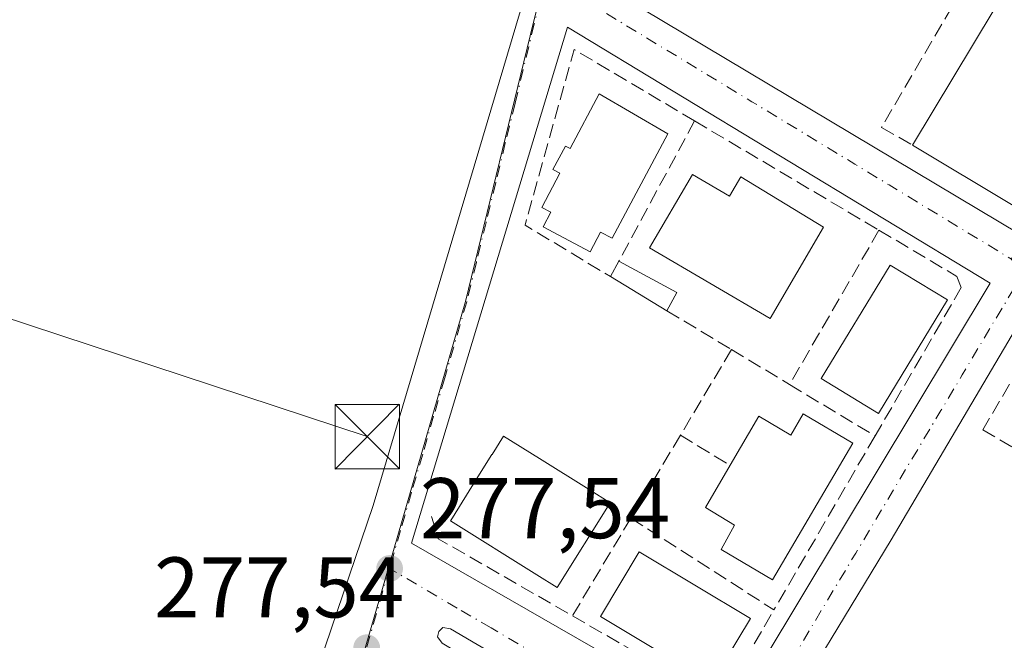
# Model space of a CAD drawing. Units: metres. Extents: x 607104 to 608417, y 4669106 to 4671424.
# Drawn here: x 607748 to 607863, y 4669453 to 4669525 of the extents above; entities that cross this region are included whole.
import ezdxf

# ---------------------------------------------------------------- set-up
doc = ezdxf.new("R2010")
doc.units = ezdxf.units.M
doc.header["$MEASUREMENT"] = 0
doc.linetypes.add('DGN Style 3', pattern=[2.307223458686699, 1.648016756204785, -0.6592067024819142])
doc.linetypes.add('DGN Style 4', pattern=[2.6384748266838614, 1.318413404963828, -0.6592067024819142, 0.001648016756204785, -0.6592067024819142])
for name, color, linetype, lineweight in [('Arbolado forestal CxS', 92, 'Continuous', 0), ('Edificación Cxs', 1, 'Continuous', 13), ('Edificación ligera Cxs', 1, 'Continuous', 0), ('Elemento construido', 1, 'Continuous', 0), ('Instalación de seguridad ciudadana CxS', 111, 'Continuous', 0), ('Muro lineal', 1, 'DGN Style 3', 13), ('Núcleo urbano CxS', 7, 'Continuous', 0), ('Pastizal CxS', 92, 'Continuous', 0), ('Punto de cota en terreno', 7, 'Continuous', 0), ('Rótulo de punto de cota en terreno', 7, 'Continuous', 0), ('Tendido', 6, 'Continuous', 0), ('Torre de tendido puntual', 7, 'Continuous', 0), ('Vía urbana Cxs', 4, 'Continuous', 0), ('Vía urbana eje', 4, 'DGN Style 4', 0)]:
    doc.layers.add(name, color=color, linetype=linetype, lineweight=lineweight)
doc.styles.add('Style-Arial', font='txt')

# ---------------------------------------------------------------- blocks, each defined once
blk = doc.blocks.new('5PATER')
at = {"layer": 'Arbolado forestal CxS', "linetype": 'Continuous', "lineweight": 0}
h = blk.add_hatch(color=51, dxfattribs=at)
edge = h.paths.add_edge_path()
edge.add_ellipse((0, 0), major_axis=(-0.1095731443231308, -0.1110710700762829), ratio=0.9994222409660322, start_angle=0, end_angle=360)
blk = doc.blocks.new('*U17')
at = {"layer": 'Vía urbana Cxs', "color": 4, "linetype": 'Continuous', "lineweight": 0}
blk.add_polyline3d([(607898.0800999999, 4669303.130100001, 277.959799999997), (607842.2200999996, 4669338.220100001, 278.1128000000026), (607823.1205000002, 4669349.6986, 278.1551999999938), (607803.5500999996, 4669361.460100001, 278.2425999999978), (607786.1958999997, 4669371.602800001, 278.3567000000039), (607758.2600999996, 4669387.9301, 278.5454000000027), (607757.2401000002, 4669388.220100001, 278.5427999999956), (607755.4845000004, 4669389.178099999, 278.5216999999975), (607753.7289000005, 4669390.136299999, 278.4897999999957), (607752.3443, 4669391.058, 278.4510000000009), (607781.7131000003, 4669446.356000001, 277.7146999999969), (607782.2686000001, 4669447.9934, 277.6940000000032), (607783.6659000004, 4669452.1117, 277.6328000000067), (607789.2537000002, 4669468.581, 277.6514000000025), (607807.3777000001, 4669529.567600001, 277.1947999999975)], dxfattribs=at)
for points in [[(607813.2701000003, 4669530.9101, 277.0709999999963), (607864.5701000001, 4669500.200099999, 279.2145000000019), (607864.9401000004, 4669500.8101, 279.4958000000042), (607878.1700999998, 4669522.7401, 281.1713000000018), (607886.4700999996, 4669536.870100001, 281.0996000000014), (607893.2301000003, 4669548.6501, 278.5155999999988), (607854.8601000002, 4669560.6501, 278.2067999999999), (607824.9001000002, 4669569.5101, 277.1946000000025), (607814.3300999999, 4669534.630100001, 277.3087999999989)], [(607901.7901, 4669470.9301, 277.3666999999987), (607865.9901000002, 4669492.360099999, 277.2021999999997), (607849.6001000004, 4669464.5701, 277.7312999999995), (607834.9501, 4669440.4101, 277.9879999999976), (607870.4301000005, 4669418.9901, 278.0160999999935), (607897.6101000002, 4669463.770099999, 277.9042000000045)], [(607822.7805000005, 4669437.160300001, 278.3598999999958), (607824.0504999999, 4669436.7634, 278.2733000000007), (607825.0029999996, 4669437.001599999, 278.2434000000067), (607825.0029999996, 4669437.874700001, 278.251099999994), (607824.4474, 4669438.827199999, 278.2241999999969), (607798.2536000004, 4669454.226, 277.7652999999991), (607797.3804000001, 4669454.3847, 277.7519000000029), (607796.9041999998, 4669453.908500001, 277.7593000000052), (607796.7454000004, 4669453.273499999, 277.7706999999937), (607797.3010999998, 4669452.5591, 277.787599999996)]]:
    blk.add_polyline3d(points, close=True, dxfattribs=at)
blk.add_3dface([(607793.7301000003, 4669464.190099999, 277.8542000000016), (607830.2801000001, 4669443.1801, 278.1888000000035), (607861.1401000004, 4669494.5101, 277.5149999999995), (607811.8901000004, 4669524.3301, 277.1288999999961)], dxfattribs=at)
blk = doc.blocks.new('5TTEND')
at = {"layer": 'Instalación de seguridad ciudadana CxS', "color": 7, "linetype": 'Continuous', "lineweight": 0}
for p, q in [((-0.375, 0.3754), (0.375, -0.3746)), ((0.3720000000000001, 0.3784000000000001), (-0.3720000000000001, -0.3776))]:
    blk.add_line(p, q, dxfattribs=at)
at = {"layer": 'Instalación de seguridad ciudadana CxS', "color": 7, "linetype": 'Continuous', "lineweight": 0, "flags": 128}
blk.add_lwpolyline([(-0.375, -0.3746), (0.375, -0.3746), (0.375, 0.3754), (-0.375, 0.3754), (-0.3720000000000001, -0.3776)], dxfattribs=at)

msp = doc.modelspace()

# ---------------------------------------------------------------- linework, layer by layer
at = {"layer": 'Edificación Cxs', "color": 1, "linetype": 'Continuous', "lineweight": 13, "flags": 128}
for points, elevation in [([(607878.4901000002, 4669550.220100001), (607889.1201, 4669546.3301), (607863.8000999996, 4669503.550100001), (607852.1001000004, 4669510.5801), (607875.8101000005, 4669550.0701), (607877.7100999998, 4669548.9301)], 282.1150999999955), ([(607823.5701000001, 4669511.9101), (607817.0800999999, 4669499.7301), (607815.7500999998, 4669500.440099999), (607814.5301000001, 4669498.1501), (607809.0500999996, 4669501.0701), (607809.9600999998, 4669502.770099999), (607808.8901000004, 4669503.3301), (607811.0100999996, 4669507.3101), (607810.1901000004, 4669507.7401), (607811.6501000002, 4669510.470100001), (607812.1901000004, 4669510.190099999), (607815.5800999999, 4669516.550100001)], 279.9820999999937), ([(607826.4600999998, 4669507.170100001), (607830.7801000001, 4669504.6501), (607832.1001000004, 4669506.9101), (607841.7100999998, 4669501.020099999), (607835.4901000002, 4669490.390100001), (607821.4401000004, 4669498.610099999)], 282.0329000000056), ([(607839.3501000004, 4669479.2601), (607845.1201, 4669475.870100001), (607835.7801000001, 4669459.920100001), (607829.7801000001, 4669463.440099999), (607831.3400999998, 4669466.290100001), (607827.9600999998, 4669468.350099999), (607830.8400999998, 4669473.270099999), (607834.1901000004, 4669478.9801), (607837.9101, 4669476.800100001)], 283.085300000006), ([(607816.8800999997, 4669468.9001), (607810.7001, 4669459.020099999), (607808.3339000001, 4669460.4999), (607798.2600999996, 4669466.800100001), (607798.4773000004, 4669467.147399999), (607801.2615999999, 4669471.5986), (607803.0905999999, 4669474.522600001), (607803.1058, 4669474.546900001), (607804.4401000004, 4669476.6801), (607808.6425999999, 4669474.051899999), (607814.4068, 4669470.446900001)], 282.2148000000016)]:
    msp.add_lwpolyline(points, close=True, dxfattribs=dict(at, elevation=elevation))
at = {"layer": 'Edificación Cxs', "color": 1, "linetype": 'Continuous', "lineweight": 13}
for points in [[(607852.1001000004, 4669510.5801, 279.7293999999966), (607875.8101000005, 4669550.0701, 280.3457999999956), (607877.7100999998, 4669548.9301, 282.1150999999954), (607878.4901000002, 4669550.220100001, 281.0669999999955)], [(607878.4901000002, 4669550.220100001, 281.0669999999955), (607889.1201, 4669546.3301, 281.8384999999981), (607863.8000999996, 4669503.550100001, 282.0559999999969), (607852.1001000004, 4669510.5801, 279.7293999999966)], [(607823.5701000001, 4669511.9101, 279.8329999999987), (607817.0800999999, 4669499.7301, 279.7814999999973), (607815.7500999998, 4669500.440099999, 279.9820999999938), (607814.5301000001, 4669498.1501, 279.0849000000017), (607809.0500999996, 4669501.0701, 278.6677000000054), (607809.9600999998, 4669502.770099999, 279.4459000000061), (607808.8901000004, 4669503.3301, 278.831600000005), (607811.0100999996, 4669507.3101, 279.7572999999975), (607810.1901000004, 4669507.7401, 279.2244000000064), (607811.6501000002, 4669510.470100001, 279.4691000000021), (607812.1901000004, 4669510.190099999, 279.8022999999957), (607815.5800999999, 4669516.550100001, 279.0678999999946), (607823.5701000001, 4669511.9101, 279.8329999999987)], [(607826.4600999998, 4669507.170100001, 279.6339000000008), (607830.7801000001, 4669504.6501, 282.0329000000056), (607832.1001000004, 4669506.9101, 280.9468999999954), (607841.7100999998, 4669501.020099999, 279.960699999996), (607835.4901000002, 4669490.390100001, 280.5678000000044), (607821.4401000004, 4669498.610099999, 279.6604999999981), (607826.4600999998, 4669507.170100001, 279.6339000000008)], [(607856.1801000005, 4669492.540100001, 279.2584000000061), (607848.1401000004, 4669479.3201, 279.6233000000066), (607841.4501, 4669483.390100001, 279.8546000000061), (607849.4901000002, 4669496.610099999, 279.1117999999988), (607856.1801000005, 4669492.540100001, 279.2584000000061)], [(607839.3501000004, 4669479.2601, 280.9951000000001), (607845.1201, 4669475.870100001, 280.3215999999957), (607835.7801000001, 4669459.920100001, 280.5038999999961), (607829.7801000001, 4669463.440099999, 281.0767000000051), (607831.3400999998, 4669466.290100001, 283.0853000000061), (607827.9600999998, 4669468.350099999, 281.3745999999956), (607830.8400999998, 4669473.270099999, 282.2817000000068)], [(607830.8400999998, 4669473.270099999, 282.2817000000068), (607834.1901000004, 4669478.9801, 280.3828999999969), (607837.9101, 4669476.800100001, 282.4821999999986), (607839.3501000004, 4669479.2601, 280.9951000000001)], [(607816.8800999997, 4669468.9001, 280.9109000000026), (607810.7001, 4669459.020099999, 280.6505999999936), (607808.3339000001, 4669460.4999, 281.550900000002), (607798.2600999996, 4669466.800100001, 279.9195999999938), (607798.4773000004, 4669467.147399999, 280.1931999999942), (607801.2615999999, 4669471.5986, 281.1493000000046), (607803.0905999999, 4669474.522600001, 280.8457999999956), (607803.1058, 4669474.546900001, 280.8362000000052), (607804.4401000004, 4669476.6801, 279.886599999998), (607808.6425999999, 4669474.051899999, 282.2148000000016), (607814.4068, 4669470.446900001, 281.7019), (607816.8800999997, 4669468.9001, 280.9109000000026)], [(607833.2100999998, 4669455.420100001, 280.0804999999964), (607828.6801000005, 4669447.870100001, 279.6922999999952), (607815.7200999996, 4669455.6501, 280.1670000000013), (607820.2500999998, 4669463.200099999, 280.5265000000072), (607833.2100999998, 4669455.420100001, 280.0804999999964)]]:
    msp.add_polyline3d(points, dxfattribs=at)
for points in [[(607856.1801000005, 4669492.540100001, 279.8546000000061), (607848.1401000004, 4669479.3201, 279.8546000000061), (607841.4501, 4669483.390100001, 279.8546000000061), (607849.4901000002, 4669496.610099999, 279.8546000000061)], [(607833.2100999998, 4669455.420100001, 280.5265000000072), (607828.6801000005, 4669447.870100001, 280.5265000000072), (607815.7200999996, 4669455.6501, 280.5265000000072), (607820.2500999998, 4669463.200099999, 280.5265000000072)]]:
    msp.add_3dface(points, dxfattribs=at)
at = {"layer": 'Edificación ligera Cxs', "color": 1, "linetype": 'Continuous', "lineweight": 0, "extrusion": (-0.1202599002379677, -0.2221126730901878, 0.9675761039047447), "elevation": -1109980.593770506, "flags": 128}
msp.add_lwpolyline([(-1688770.990912437, 4253189.752105729), (-1688770.990912437, 4253191.879355431)], dxfattribs=at)
at = {"layer": 'Edificación ligera Cxs', "color": 1, "linetype": 'Continuous', "lineweight": 0, "extrusion": (-0.05863289041044533, 0.03161832905759324, 0.9977787657741181), "elevation": 112282.0038117307, "flags": 128}
msp.add_lwpolyline([(-4398484.975853645, -1677607.883183448), (-4398484.975853646, -1677600.197206346)], dxfattribs=at)
at = {"layer": 'Edificación ligera Cxs', "color": 1, "linetype": 'Continuous', "lineweight": 0, "extrusion": (-0.003999834441546953, 0.002413273970609117, 0.9999890886570628), "elevation": 9116.111956983019, "flags": 128}
msp.add_lwpolyline([(607819.7320100364, 4669482.887724381), (607813.151919078, 4669486.857735939)], dxfattribs=at)
at = {"layer": 'Edificación ligera Cxs', "color": 1, "linetype": 'Continuous', "lineweight": 0, "extrusion": (-0.1822374731099966, -0.3391201672794492, 0.92292308213569), "elevation": -1694029.805524694, "flags": 128}
msp.add_lwpolyline([(-1674953.845913487, 4061823.775708465), (-1674953.845913488, 4061821.143393979)], dxfattribs=at)
at = {"layer": 'Edificación ligera Cxs', "color": 1, "linetype": 'Continuous', "lineweight": 0}
msp.add_3dface([(607824.6300999997, 4669493.4301, 279.5598999999929), (607823.4801000003, 4669491.290100001, 279.5598999999929), (607816.9001000002, 4669495.2601, 279.5598999999929), (607817.8800999997, 4669497.0701, 279.5598999999929)], dxfattribs=at)
at = {"layer": 'Elemento construido', "color": 1, "linetype": 'Continuous', "lineweight": 0}
for points in [[(607864.5701000001, 4669500.200099999, 279.2145000000019), (607864.9401000004, 4669500.8101, 279.4958000000042), (607878.1700999998, 4669522.7401, 281.1713000000018), (607886.4700999996, 4669536.870100001, 281.0996000000014), (607893.2301000003, 4669548.6501, 278.5155999999988), (607854.8601000002, 4669560.6501, 278.2067999999999), (607824.9001000002, 4669569.5101, 277.1946000000025), (607814.3300999999, 4669534.630100001, 277.3087999999989), (607813.2701000003, 4669530.9101, 277.0709999999963), (607864.5701000001, 4669500.200099999, 279.2145000000019)], [(607830.2801000001, 4669443.1801, 278.1888000000035), (607861.1401000004, 4669494.5101, 277.5149999999995), (607811.8901000004, 4669524.3301, 277.1288999999961), (607793.7301000003, 4669464.190099999, 277.8542000000016), (607830.2801000001, 4669443.1801, 278.1888000000035)], [(607870.4301000005, 4669418.9901, 278.0160999999935), (607897.6101000002, 4669463.770099999, 277.9042000000045), (607901.7901, 4669470.9301, 277.3666999999987), (607865.9901000002, 4669492.360099999, 277.2021999999997), (607849.6001000004, 4669464.5701, 277.7312999999995), (607834.9501, 4669440.4101, 277.9879999999976), (607870.4301000005, 4669418.9901, 278.0160999999935)]]:
    msp.add_polyline3d(points, dxfattribs=at)
at = {"layer": 'Muro lineal', "color": 1, "linetype": 'DGN Style 3', "lineweight": 13, "extrusion": (-0.0387831728808915, 0.03562010628188823, 0.9986125742898283), "elevation": 143032.9731805802, "flags": 128}
msp.add_lwpolyline([(-3850262.997244057, -2707180.319513335), (-3850259.635162349, -2707196.316905133), (-3850240.689149914, -2707186.655655121), (-3850243.000663269, -2707175.252912989)], dxfattribs=at)
at = {"layer": 'Muro lineal', "color": 1, "linetype": 'DGN Style 3', "lineweight": 13, "extrusion": (0.02055037128681874, 0.03807177628296211, 0.9990636726909022), "elevation": 190545.717537447, "flags": 128}
msp.add_lwpolyline([(1683134.019124137, -4393695.604508005), (1683134.019124137, -4393677.018637652)], dxfattribs=at)
at = {"layer": 'Muro lineal', "color": 1, "linetype": 'DGN Style 3', "lineweight": 13, "extrusion": (0.009260310624584114, -0.005492381627308317, 0.9999420385158314), "elevation": -19739.85794068473, "flags": 128}
msp.add_lwpolyline([(607798.0605033922, 4669475.422093428), (607819.5420724893, 4669462.681901265)], dxfattribs=at)
at = {"layer": 'Muro lineal', "color": 1, "linetype": 'DGN Style 3', "lineweight": 13, "extrusion": (0.04011709950402169, 0.06922317169419405, 0.9967942469878028), "elevation": 347899.8363180237, "flags": 128}
msp.add_lwpolyline([(1815446.22378609, -4330916.381993076), (1815446.22378609, -4330895.533994993)], dxfattribs=at)
at = {"layer": 'Muro lineal', "color": 1, "linetype": 'DGN Style 3', "lineweight": 13, "extrusion": (-0.0179200515716724, 0.01079492468778819, 0.9997811467279496), "elevation": 39793.06423623409, "flags": 128}
msp.add_lwpolyline([(-4313464.187420236, -1888396.564482837), (-4313464.187420236, -1888387.783534955)], dxfattribs=at)
at = {"layer": 'Muro lineal', "color": 1, "linetype": 'DGN Style 3', "lineweight": 13, "extrusion": (-0.0159051367248282, -0.0266597845442242, 0.9995180251070113), "elevation": -133876.5502595113, "flags": 128}
msp.add_lwpolyline([(-1870395.467824078, 4319405.406807288), (-1870395.467824078, 4319393.76841231)], dxfattribs=at)
at = {"layer": 'Muro lineal', "color": 1, "linetype": 'DGN Style 3', "lineweight": 13, "extrusion": (-0.09843786883059964, 0.05926658670885277, 0.9933767954205353), "elevation": 217187.8378071536, "flags": 128}
msp.add_lwpolyline([(-4313911.235971792, -1875250.515634447), (-4313911.235971792, -1875242.572365518)], dxfattribs=at)
at = {"layer": 'Muro lineal', "color": 1, "linetype": 'DGN Style 3', "lineweight": 13, "extrusion": (0.03881247643211778, -0.02338100989909001, 0.9989729325909211), "elevation": -85306.17657453379, "flags": 128}
msp.add_lwpolyline([(4313441.985391307, 1886922.496778497), (4313441.985391306, 1886910.857201582)], dxfattribs=at)
at = {"layer": 'Muro lineal', "color": 1, "linetype": 'DGN Style 3', "lineweight": 13, "extrusion": (0.1100209905034989, 0.18419458723294, 0.9767127191158698), "elevation": 927237.7456722385, "flags": 128}
msp.add_lwpolyline([(1872663.365893051, -4219813.591191925), (1872663.365893051, -4219802.070870711)], dxfattribs=at)
at = {"layer": 'Muro lineal', "color": 1, "linetype": 'DGN Style 3', "lineweight": 13, "extrusion": (-0.4282337478990975, 0.2584169168441603, 0.8659310331943593), "elevation": 946621.6434849141, "flags": 128}
msp.add_lwpolyline([(-4311990.298987187, -1638325.910462153), (-4311990.298987187, -1638318.087419022)], dxfattribs=at)
at = {"layer": 'Muro lineal', "color": 1, "linetype": 'DGN Style 3', "lineweight": 13, "extrusion": (0.0005996576382394829, 0.001032347784705164, 0.9999992873341302), "elevation": 5464.139746085465, "flags": 128}
msp.add_lwpolyline([(607847.4434382798, 4669473.537435012), (607835.663423608, 4669453.257424206)], dxfattribs=at)
at = {"layer": 'Muro lineal', "color": 1, "linetype": 'DGN Style 3', "lineweight": 13, "extrusion": (-0.1234859440224011, -0.1336214343927316, 0.9833089717376351), "elevation": -698720.9373818054, "flags": 128}
msp.add_lwpolyline([(-2722816.588440752, 3777750.636627744), (-2722814.25775497, 3777749.240590573), (-2722796.677350835, 3777753.314380933)], dxfattribs=at)
at = {"layer": 'Muro lineal', "color": 1, "linetype": 'DGN Style 3', "lineweight": 13, "extrusion": (-0.05557837180380219, -0.09309377274845236, 0.9941049210536572), "elevation": -468200.7303646637, "flags": 128}
msp.add_lwpolyline([(-1871728.389357249, 4295438.085788468), (-1871728.389357249, 4295424.741676276)], dxfattribs=at)
at = {"layer": 'Muro lineal', "color": 1, "linetype": 'DGN Style 3', "lineweight": 13, "extrusion": (0.0718371840835915, -0.04611025012835163, 0.9963499705505297), "elevation": -171366.4560935549, "flags": 128}
msp.add_lwpolyline([(4257941.968535639, 2003479.764457517), (4257941.968535639, 2003459.883334601)], dxfattribs=at)
at = {"layer": 'Muro lineal', "color": 1, "linetype": 'DGN Style 3', "lineweight": 13, "extrusion": (0.01162990864723228, -0.03305459418095315, 0.9993858809430869), "elevation": -146998.9381529812, "flags": 128}
msp.add_lwpolyline([(2123131.829446647, 4200470.848109413), (2123144.837018636, 4200455.714342893), (2123154.198082834, 4200463.705017277)], dxfattribs=at)
at = {"layer": 'Muro lineal', "color": 1, "linetype": 'DGN Style 3', "lineweight": 13}
for points in [[(607878.4901000002, 4669550.220100001, 281.0669999999955), (607871.8101000005, 4669552.5801, 278.0203000000038), (607848.4700999996, 4669512.6501, 278.1867000000057), (607852.1001000004, 4669510.5801, 279.7293999999966)], [(607848.1801000005, 4669500.670100001, 277.9749000000011), (607857.2500999998, 4669495.290100001, 278.0473000000056), (607857.7701000003, 4669493.9901, 278.2035999999935), (607847.7200999996, 4669476.690099999, 279.1154999999999)], [(607882.9001000002, 4669479.220100001, 278.0274999999965), (607866.9301000005, 4669488.6801, 277.8475000000035), (607860.2600999996, 4669477.420100001, 277.898199999996), (607876.0701000001, 4669468.0601, 278.3557000000001)]]:
    msp.add_polyline3d(points, dxfattribs=at)
at = {"layer": 'Núcleo urbano CxS', "color": 7, "linetype": 'Continuous', "lineweight": 0}
msp.add_polyline3d([(607822.9171000002, 4669573.802100001, 277.0426000000007), (607877.9515000005, 4669555.855699999, 277.1793000000035), (607892.7011000002, 4669550.670100001, 277.1628000000055), (607892.8444999997, 4669550.621099999, 277.1635999999999), (607895.3674999997, 4669549.732100001, 277.1766000000061), (607863.5953000003, 4669497.258300001, 277.0675999999949), (607903.8057000004, 4669472.6985, 277.1824000000051), (607868.1007000003, 4669411.234099999, 277.8426999999938), (607829.7905000001, 4669348.376300001, 278.1107999999949), (607829.3816999998, 4669347.705499999, 278.1027000000031), (607802.4382999997, 4669364.171700001, 278.2540000000009), (607789.6546999998, 4669371.9747, 278.329700000002), (607757.6117000004, 4669391.5285, 278.4064999999973), (607786.0091000004, 4669443.969699999, 277.7673999999971), (607790.2562999995, 4669458.6501, 277.5679999999993), (607800.0129000006, 4669492.351700001, 277.1909000000014), (607807.8812999995, 4669524.763699999, 276.9762999999948), (607809.2698999997, 4669530.211300001, 276.999100000001), (607815.2213000003, 4669551.460700001, 277.0233000000007), (607822.5447000006, 4669573.923900001, 277.0466000000015)], close=True, dxfattribs=at)
msp.add_polyline3d([(607822.9171000002, 4669573.802100001, 277.0426000000007), (607822.5447000006, 4669573.923900001, 277.0466000000015), (607815.2213000003, 4669551.460700001, 277.0233000000007), (607809.2698999997, 4669530.211300001, 276.999100000001), (607807.8812999995, 4669524.763699999, 276.9762999999948), (607800.0129000006, 4669492.351700001, 277.1909000000014), (607790.2562999995, 4669458.6501, 277.5679999999993), (607786.0091000004, 4669443.969699999, 277.7673999999971), (607757.6117000004, 4669391.5285, 278.4064999999973), (607789.6546999998, 4669371.9747, 278.329700000002), (607802.4382999997, 4669364.171700001, 278.2540000000009), (607829.3816999998, 4669347.705499999, 278.1027000000031), (607829.7905000001, 4669348.376300001, 278.1107999999949)], dxfattribs=at)
at = {"layer": 'Pastizal CxS', "color": 92, "linetype": 'Continuous', "lineweight": 0}
for points in [[(607822.9171000002, 4669573.802100001, 277.0426000000007), (607822.5447000006, 4669573.923900001, 277.0466000000015), (607815.2213000003, 4669551.460700001, 277.0233000000007), (607809.2698999997, 4669530.211300001, 276.999100000001), (607807.8812999995, 4669524.763699999, 276.9762999999948), (607800.0129000006, 4669492.351700001, 277.1909000000014), (607790.2562999995, 4669458.6501, 277.5679999999993), (607786.0091000004, 4669443.969699999, 277.7673999999971), (607757.6117000004, 4669391.5285, 278.4064999999973), (607789.6546999998, 4669371.9747, 278.329700000002), (607802.4382999997, 4669364.171700001, 278.2540000000009), (607829.3816999998, 4669347.705499999, 278.1027000000031), (607829.7905000001, 4669348.376300001, 278.1107999999949)], [(607809.2698999997, 4669530.211300001, 276.999100000001), (607807.8812999995, 4669524.763699999, 276.9762999999948), (607800.0129000006, 4669492.351700001, 277.1909000000014), (607790.2562999995, 4669458.6501, 277.5679999999993), (607786.0091000004, 4669443.969699999, 277.7673999999971), (607757.6117000004, 4669391.5285, 278.4064999999973), (607789.6546999998, 4669371.9747, 278.329700000002), (607802.4382999997, 4669364.171700001, 278.2540000000009), (607829.3816999998, 4669347.705499999, 278.1027000000031), (607829.7905000001, 4669348.376300001, 278.1107999999949), (607829.8280999997, 4669346.299100001, 278.0868000000046), (607841.1935000002, 4669336.4483, 278.0222000000067), (607919.0592999998, 4669290.0273, 277.8074000000051)]]:
    msp.add_polyline3d(points, dxfattribs=at)
at = {"layer": 'Tendido', "color": 6, "linetype": 'Continuous', "lineweight": 0}
msp.add_polyline3d([(607517.8300000001, 4669567.060000001, 280.5362000000023), (607608.1588000003, 4669536.837200001, 277.3377999999939), (607695.4715, 4669507.336100001, 278.8078999999998), (607788.5599999996, 4669476.609999999, 278.4397999999928)], dxfattribs=at)
at = {"layer": 'Vía urbana Cxs', "color": 4, "linetype": 'Continuous', "lineweight": 0, "extrusion": (-0.03074049849414535, 0.01840235299770306, 0.9993579814843526), "elevation": 67522.76634240306, "flags": 128}
msp.add_lwpolyline([(-4318693.543964903, -1875708.590852713), (-4318693.543964903, -1875648.762860165)], dxfattribs=at)
at = {"layer": 'Vía urbana Cxs', "color": 4, "linetype": 'Continuous', "lineweight": 0, "extrusion": (-0.006880711939231154, 0.003955232772749685, 0.9999685054725088), "elevation": 14564.60966968894, "flags": 128}
msp.add_lwpolyline([(607781.2538012958, 4669443.107893163), (607817.8052383609, 4669422.097728822)], dxfattribs=at)
at = {"layer": 'Vía urbana Cxs', "color": 4, "linetype": 'Continuous', "lineweight": 0}
for points in [[(607783.6659000004, 4669452.1117, 277.6328000000067), (607789.2537000002, 4669468.581, 277.6514000000025), (607807.3777000001, 4669529.567600001, 277.1947999999975), (607818.4902999997, 4669567.403100001, 277.3585000000021), (607822.0701000001, 4669577.420100001, 277.3515000000043)], [(607830.2801000001, 4669443.1801, 278.1888000000035), (607861.1401000004, 4669494.5101, 277.5149999999995), (607811.8901000004, 4669524.3301, 277.1288999999961), (607793.7301000003, 4669464.190099999, 277.8542000000016)], [(607901.7901, 4669470.9301, 277.3666999999987), (607865.9901000002, 4669492.360099999, 277.2021999999997), (607849.6001000004, 4669464.5701, 277.7312999999995), (607834.9501, 4669440.4101, 277.9879999999976), (607870.4301000005, 4669418.9901, 278.0160999999935)], [(607822.7805000005, 4669437.160300001, 278.3598999999958), (607824.0504999999, 4669436.7634, 278.2733000000007), (607825.0029999996, 4669437.001599999, 278.2434000000067), (607825.0029999996, 4669437.874700001, 278.251099999994), (607824.4474, 4669438.827199999, 278.2241999999969), (607798.2536000004, 4669454.226, 277.7652999999991), (607797.3804000001, 4669454.3847, 277.7519000000029), (607796.9041999998, 4669453.908500001, 277.7593000000052), (607796.7454000004, 4669453.273499999, 277.7706999999937), (607797.3010999998, 4669452.5591, 277.787599999996), (607822.7805000005, 4669437.160300001, 278.3598999999958)]]:
    msp.add_polyline3d(points, dxfattribs=at)
at = {"layer": 'Vía urbana eje', "color": 4, "linetype": 'DGN Style 4', "lineweight": 0, "extrusion": (0.5186927482005773, 0.8549602051103403, 0.0009384251794128755), "elevation": 4307529.080999013, "flags": 128}
msp.add_lwpolyline([(1902399.426847871, -3765.196509910379), (1902394.746581611, -3765.279507262844), (1902385.413522164, -3765.094408433612), (1902380.733255904, -3764.578506049788), (1902371.400196457, -3764.948006976356), (1902366.725117128, -3764.89771241068), (1902362.053400474, -3764.850704952852), (1902357.378321145, -3764.984510306112), (1902352.711791421, -3764.291011156099), (1902348.040074767, -3764.095803763514), (1902343.364995437, -3763.811909300704), (1902334.031935989, -3765.048809845341)], dxfattribs=at)
at = {"layer": 'Vía urbana eje', "color": 4, "linetype": 'DGN Style 4', "lineweight": 0, "extrusion": (-0.8582018481194921, 0.5130711559792331, 0.01573457296598102), "elevation": 1874117.068586722, "flags": 128}
msp.add_lwpolyline([(-4319783.263380822, -29214.80186793445), (-4319778.420245104, -29214.82786972678), (-4319773.585692472, -29214.51669401506), (-4319768.742556755, -29214.50140092017), (-4319763.902872773, -29214.30704581255), (-4319759.068320137, -29214.40871898545), (-4319754.225184422, -29214.17995232099), (-4319744.556079152, -29213.90895739565), (-4319739.707812089, -29214.09737414698), (-4319730.038706819, -29214.07194881729), (-4319725.195571102, -29213.8556806054), (-4319720.35588712, -29214.02668026272), (-4319715.521334486, -29214.00266899677)], dxfattribs=at)
at = {"layer": 'Vía urbana eje', "color": 4, "linetype": 'DGN Style 4', "lineweight": 0, "extrusion": (-0.856194887637242, 0.2527130709484581, 0.4506289140253319), "elevation": 659771.3120734212, "flags": 128}
msp.add_lwpolyline([(-4650512.788354722, -332732.8638239782), (-4650507.978002729, -332732.8135277663), (-4650503.170481583, -332732.7419480794)], dxfattribs=at)
at = {"layer": 'Vía urbana eje', "color": 4, "linetype": 'DGN Style 4', "lineweight": 0}
for points in [[(607809.4101, 4669530.190099999, 277.0988999999972), (607808.7200999996, 4669527.460100001, 277.0985999999975), (607808.0201000003, 4669524.7401, 277.0865999999951), (607805.7801000001, 4669515.4801, 277.170299999998), (607804.6501000002, 4669510.850099999, 277.2783999999957), (607803.5301000001, 4669506.220100001, 277.2700000000041), (607802.4001000002, 4669501.590100001, 277.1116000000038), (607801.2801000001, 4669496.960100001, 277.1744000000036), (607800.1501000002, 4669492.3301, 277.2243000000017), (607797.5900999998, 4669483.450099999, 277.2795999999944), (607796.3000999996, 4669479.0101, 277.4302000000025), (607795.0201000003, 4669474.5701, 277.6845999999932), (607793.7301000003, 4669470.130100001, 277.8399000000064), (607792.4501, 4669465.690099999, 277.5491999999941), (607791.1601, 4669461.2501, 277.6206999999995)], [(607830.5701000001, 4669438.120100001, 278.0457000000025), (607822.6901000004, 4669442.7401, 278.0351999999984), (607818.7500999998, 4669445.0601, 278.0813999999955), (607814.8101000005, 4669447.370100001, 277.883600000001), (607810.8701, 4669449.690099999, 277.9517999999953), (607802.9901000002, 4669454.3101, 277.8622000000032), (607799.0401, 4669456.630100001, 277.7511999999988), (607791.1601, 4669461.2501, 277.6206999999995)]]:
    msp.add_polyline3d(points, dxfattribs=at)

# ---------------------------------------------------------------- block references
at = {"layer": 'Punto de cota en terreno', "color": 7, "linetype": 'Continuous', "lineweight": 0, "xscale": 10, "yscale": 10, "zscale": 10}
for p in [(607791.1699999999, 4669461.25, 277.5399999999936), (607788.5, 4669452.01, 277.5399999999936)]:
    msp.add_blockref('5PATER', p, dxfattribs=at)
at = {"layer": 'Torre de tendido puntual', "color": 7, "linetype": 'Continuous', "lineweight": 0, "xscale": 10, "yscale": 10, "zscale": 10}
msp.add_blockref('5TTEND', (607788.5599999996, 4669476.609999999, 278.4397999999928), dxfattribs=at)
at = {"layer": 'Vía urbana Cxs', "color": 4, "linetype": 'Continuous', "lineweight": 0}
msp.add_blockref('*U17', (0, 0), dxfattribs=at)

# ---------------------------------------------------------------- texts
at = {"layer": 'Rótulo de punto de cota en terreno', "color": 7, "linetype": 'Continuous', "lineweight": 0, "style": 'Style-Arial'}
for p in [(607794.6978000002, 4669464.777799999), (607763.7271999996, 4669455.537799999)]:
    msp.add_text('277,54', height=7.000000000000002, dxfattribs=at).set_placement(p)

doc.saveas('drawing.dxf')
